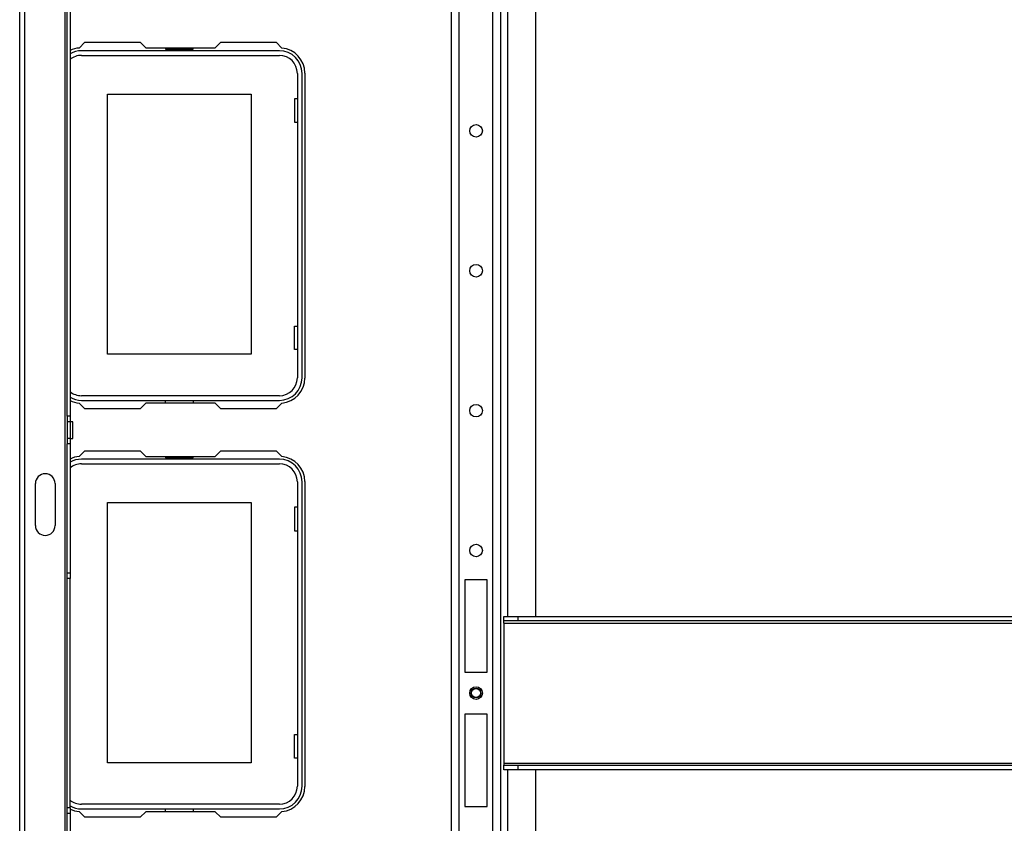
# Model space of a CAD drawing. Units: inches. Extents: x -245 to 39, y -63 to 174.
# Drawn here: x -155 to -142, y -40 to -29 of the extents above; entities that cross this region are included whole.
import ezdxf

# ---------------------------------------------------------------- set-up
doc = ezdxf.new("R2010")
doc.units = ezdxf.units.IN
doc.header["$MEASUREMENT"] = 0
doc.layers.add('TFR-TRI', color=7, linetype='CONTINUOUS')

msp = doc.modelspace()

# ---------------------------------------------------------------- linework, layer by layer
at = {"layer": 'TFR-TRI', "color": 155, "linetype": 'Continuous'}
for p, q in [((-155.428, -60.047), (-155.428, -16.055)), ((-155.357, -60.047), (-155.357, -16.055)), ((-148.659, -59.339), (-148.659, -16.764)), ((-154.79, -53.459), (-154.79, -16.843)), ((-148.561, -36.973), (-148.561, -19.823)), ((-148.167, -36.973), (-148.167, -19.823)), ((-148.77, -59.339), (-148.77, -20.75)), ((-149.352, -59.339), (-149.352, -20.871)), ((-149.242, -59.339), (-149.242, -20.871)), ((-154.758, -34.155), (-154.758, -23.149)), ((-154.719, -23.149), (-154.719, -34.155)), ((-154.591, -28.974), (-154.511, -28.894)), ((-154.511, -28.894), (-153.733, -28.894)), ((-153.733, -28.894), (-153.655, -28.973)), ((-152.677, -28.973), (-152.599, -28.894)), ((-152.599, -28.894), (-151.821, -28.894)), ((-151.821, -28.894), (-151.741, -28.974)), ((-151.774, -29.012), (-154.558, -29.012)), ((-154.558, -29.078), (-151.774, -29.078)), ((-153.655, -28.973), (-152.677, -28.973)), ((-153.375, -28.973), (-153.375, -28.992)), ((-153.375, -28.992), (-152.987, -28.992)), ((-152.987, -28.992), (-152.987, -28.973)), ((-151.521, -29.331), (-151.521, -33.614)), ((-151.455, -33.614), (-151.455, -29.331)), ((-151.416, -29.327), (-151.416, -33.618)), ((-154.191, -29.623), (-152.171, -29.623)), ((-154.191, -33.283), (-154.191, -29.623)), ((-152.171, -29.623), (-152.171, -33.283)), ((-151.561, -29.688), (-151.561, -30.018)), ((-151.521, -29.688), (-151.561, -29.688)), ((-151.561, -30.018), (-151.521, -30.018)), ((-151.561, -32.888), (-151.521, -32.888)), ((-151.561, -33.218), (-151.561, -32.888)), ((-151.521, -33.218), (-151.561, -33.218)), ((-152.171, -33.283), (-154.191, -33.283)), ((-151.774, -33.867), (-154.558, -33.867)), ((-154.558, -33.933), (-151.774, -33.933)), ((-153.375, -33.973), (-153.375, -33.933)), ((-152.987, -33.933), (-152.987, -33.973)), ((-154.511, -34.051), (-154.591, -33.971)), ((-153.733, -34.051), (-154.511, -34.051)), ((-153.655, -33.973), (-153.733, -34.051)), ((-152.677, -33.973), (-153.655, -33.973)), ((-152.599, -34.051), (-152.677, -33.973)), ((-151.821, -34.051), (-152.599, -34.051)), ((-151.741, -33.971), (-151.821, -34.051)), ((-154.758, -34.155), (-154.758, -34.233)), ((-154.719, -34.155), (-154.758, -34.155)), ((-154.719, -34.155), (-154.719, -34.233)), ((-154.758, -34.233), (-154.758, -34.468)), ((-154.719, -34.233), (-154.758, -34.233)), ((-154.68, -34.233), (-154.719, -34.233)), ((-154.719, -34.233), (-154.719, -34.468)), ((-154.68, -34.268), (-154.68, -34.233)), ((-154.68, -34.351), (-154.68, -34.268)), ((-154.68, -34.433), (-154.68, -34.351)), ((-154.758, -34.468), (-154.758, -34.546)), ((-154.719, -34.468), (-154.758, -34.468)), ((-154.719, -34.468), (-154.68, -34.468)), ((-154.719, -34.468), (-154.719, -34.546)), ((-154.68, -34.468), (-154.68, -34.433)), ((-154.758, -36.358), (-154.758, -34.546)), ((-154.719, -34.546), (-154.758, -34.546)), ((-154.719, -34.546), (-154.719, -36.358)), ((-154.591, -34.722), (-154.511, -34.642)), ((-151.774, -34.76), (-154.558, -34.76)), ((-154.511, -34.642), (-153.733, -34.642)), ((-153.733, -34.642), (-153.655, -34.721)), ((-153.655, -34.721), (-152.677, -34.721)), ((-153.375, -34.721), (-153.375, -34.74)), ((-153.375, -34.74), (-152.987, -34.74)), ((-152.987, -34.74), (-152.987, -34.721)), ((-152.677, -34.721), (-152.599, -34.642)), ((-152.599, -34.642), (-151.821, -34.642)), ((-151.821, -34.642), (-151.741, -34.722)), ((-154.558, -34.826), (-151.774, -34.826)), ((-155.205, -35.694), (-155.205, -35.103)), ((-154.93, -35.103), (-154.93, -35.694)), ((-151.521, -35.079), (-151.521, -39.362)), ((-151.455, -39.362), (-151.455, -35.079)), ((-151.416, -35.075), (-151.416, -39.366)), ((-154.191, -35.371), (-152.171, -35.371)), ((-154.191, -39.031), (-154.191, -35.371)), ((-152.171, -35.371), (-152.171, -39.031)), ((-151.561, -35.436), (-151.561, -35.766)), ((-151.521, -35.436), (-151.561, -35.436)), ((-151.561, -35.766), (-151.521, -35.766)), ((-154.758, -36.437), (-154.758, -36.358)), ((-154.758, -36.358), (-154.719, -36.358)), ((-154.758, -39.665), (-154.758, -36.437)), ((-154.719, -36.437), (-154.758, -36.437)), ((-154.719, -36.358), (-154.719, -36.437)), ((-154.719, -39.665), (-154.719, -36.437)), ((-149.163, -36.457), (-149.163, -37.756)), ((-148.848, -36.457), (-149.163, -36.457)), ((-148.848, -37.756), (-148.848, -36.457)), ((-148.617, -36.973), (-148.42, -36.973)), ((-148.617, -37.036), (-148.617, -36.973)), ((-148.42, -36.973), (-131.097, -36.973)), ((-148.42, -36.973), (-148.42, -37.036)), ((-148.42, -37.036), (-148.617, -37.036)), ((-148.617, -37.045), (-148.617, -37.036)), ((-148.617, -37.067), (-148.617, -37.045)), ((-148.617, -37.067), (-130.9, -37.067)), ((-148.617, -37.067), (-148.617, -39.036)), ((-131.097, -37.036), (-148.42, -37.036)), ((-149.163, -37.756), (-148.848, -37.756)), ((-149.163, -38.347), (-149.163, -39.646)), ((-148.848, -38.347), (-149.163, -38.347)), ((-148.848, -39.646), (-148.848, -38.347)), ((-151.561, -38.636), (-151.521, -38.636)), ((-151.561, -38.966), (-151.561, -38.636)), ((-152.171, -39.031), (-154.191, -39.031)), ((-151.521, -38.966), (-151.561, -38.966)), ((-148.617, -39.036), (-130.9, -39.036)), ((-148.617, -39.036), (-148.617, -39.058)), ((-148.617, -39.058), (-148.617, -39.067)), ((-148.617, -39.067), (-148.42, -39.067)), ((-148.617, -39.13), (-148.617, -39.067)), ((-148.42, -39.067), (-131.097, -39.067)), ((-148.42, -39.067), (-148.42, -39.13)), ((-148.42, -39.13), (-148.617, -39.13)), ((-148.561, -56.28), (-148.561, -39.13)), ((-131.097, -39.13), (-148.42, -39.13)), ((-148.167, -56.279), (-148.167, -39.13)), ((-151.774, -39.615), (-154.558, -39.615)), ((-154.758, -39.744), (-154.758, -39.665)), ((-154.719, -39.665), (-154.758, -39.665)), ((-154.758, -41.556), (-154.758, -39.744)), ((-154.719, -39.744), (-154.758, -39.744)), ((-154.719, -39.665), (-154.719, -39.744)), ((-154.719, -39.744), (-154.719, -41.556)), ((-154.511, -39.799), (-154.591, -39.719)), ((-154.558, -39.681), (-151.774, -39.681)), ((-153.655, -39.721), (-153.733, -39.799)), ((-152.677, -39.721), (-153.655, -39.721)), ((-153.375, -39.721), (-153.375, -39.681)), ((-152.987, -39.681), (-152.987, -39.721)), ((-152.599, -39.799), (-152.677, -39.721)), ((-151.741, -39.719), (-151.821, -39.799)), ((-149.163, -39.646), (-148.848, -39.646)), ((-153.733, -39.799), (-154.511, -39.799)), ((-151.821, -39.799), (-152.599, -39.799))]:
    msp.add_line(p, q, dxfattribs=at)
for centre, radius in [((-149.006, -30.14), 0.0886), ((-149.006, -32.108), 0.0886), ((-149.006, -34.077), 0.0886), ((-149.006, -36.045), 0.0886), ((-149.006, -38.051), 0.0886), ((-149.006, -38.051), 0.0689), ((-149.006, -38.051), 0.064)]:
    msp.add_circle(centre, radius, dxfattribs=at)
for centre, radius, start, end in [((-154.562, -29.327), 0.354, 94.7196, 116.3888), ((-154.558, -29.331), 0.319, 90, 120.4102), ((-154.558, -29.331), 0.253, 90, 129.6534), ((-151.774, -29.331), 0.319, 0, 90), ((-151.774, -29.331), 0.253, 0, 90), ((-151.77, -29.327), 0.354, 0, 85.2804), ((-151.774, -33.614), 0.253, 270, 0), ((-151.774, -33.614), 0.319, 270, 0), ((-151.77, -33.618), 0.354, 274.7196, 0), ((-154.558, -33.614), 0.253, 230.3466, 270), ((-154.558, -33.614), 0.319, 239.5898, 270), ((-154.562, -33.618), 0.354, 243.6112, 265.2804), ((-154.562, -35.075), 0.354, 94.7196, 116.3888), ((-154.558, -35.079), 0.319, 90, 120.4102), ((-151.774, -35.079), 0.319, 0, 90), ((-151.77, -35.075), 0.354, 0, 85.2804), ((-154.558, -35.079), 0.253, 90, 129.6534), ((-151.774, -35.079), 0.253, 0, 90), ((-155.068, -35.103), 0.138, 0, 180), ((-155.068, -35.694), 0.138, 180, 0), ((-151.774, -39.362), 0.253, 270, 0), ((-151.774, -39.362), 0.319, 270, 0), ((-151.77, -39.366), 0.354, 274.7196, 0), ((-154.558, -39.362), 0.253, 230.3466, 270), ((-154.558, -39.362), 0.319, 239.5898, 270), ((-154.562, -39.366), 0.354, 243.6112, 265.2804)]:
    msp.add_arc(centre, radius, start, end, dxfattribs=at)

doc.saveas('drawing.dxf')
